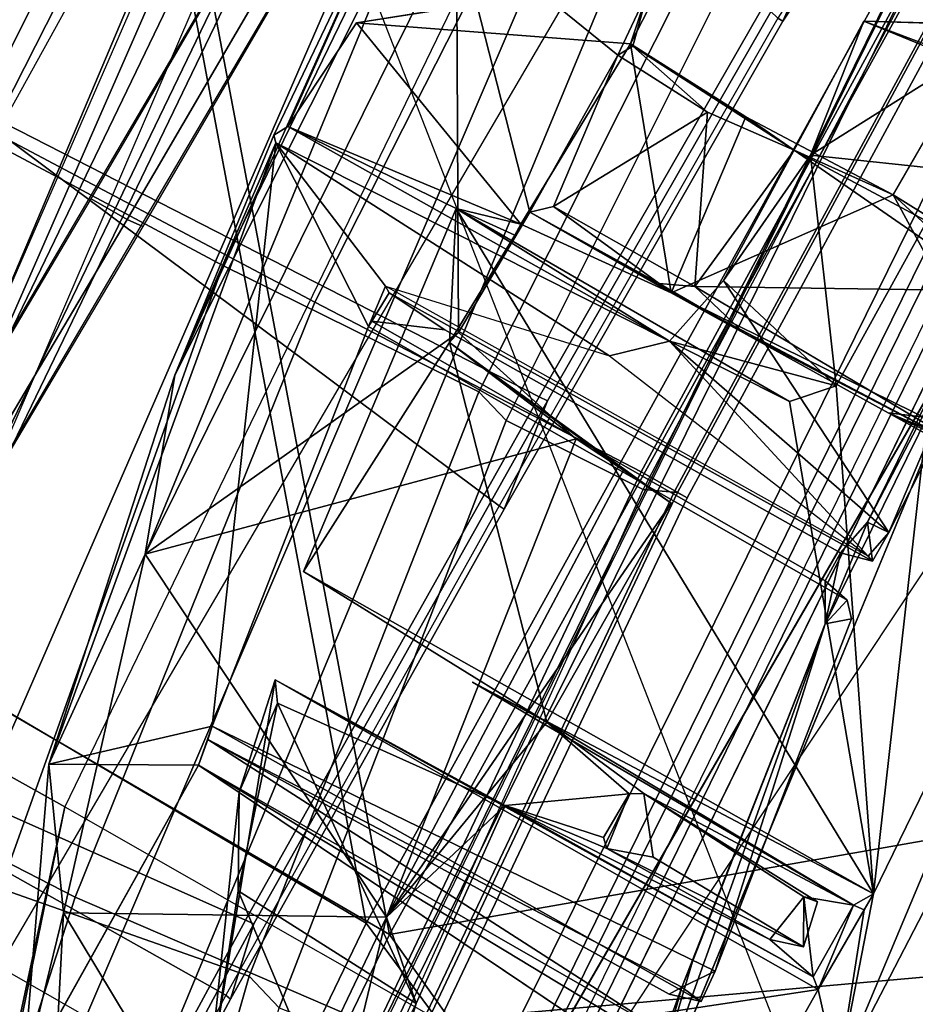
# Model space of a CAD drawing. Units: inches. Extents: x -2 to 130, y -6 to 128.
# Drawn here: x 7 to 8, y 97 to 98 of the extents above; entities that cross this region are included whole.
import ezdxf

# ---------------------------------------------------------------- set-up
doc = ezdxf.new("R2010")
doc.units = ezdxf.units.IN
doc.header["$MEASUREMENT"] = 0
for name, color, linetype in [('SEAT-FRAME', 5, 'Continuous'), ('SEAT-INTERWEAVE', 5, 'Continuous'), ('SEAT-LUMBAR', 5, 'Continuous')]:
    doc.layers.add(name, color=color, linetype=linetype)

# ---------------------------------------------------------------- blocks, each defined once
blk = doc.blocks.new('1VERUS_ASUSP_SYNTLTLIM_ADJARMS_ADJSEAT_LUM_1T')
at = {"layer": 'SEAT-FRAME'}
for points in [[(-8.94379, 2.19664, 14.1083), (-9.20606, -0.001, 14.0447), (-8.00625, -0.001, 13.76061), (-7.8222, 2.18421, 13.80589)], [(-9.72895, -0.001, 15.75362), (-8.01127, 1.37526, 15.17592), (-8.06516, -0.001, 15.17384)], [(-8.61882, 1.2204, 18.65118), (-8.69947, -0.001, 18.66798), (-8.61882, -1.2224, 18.65118)], [(-9.16609, 1.20448, 12.9461), (-9.25385, -0.001, 12.92863), (-8.49794, -0.001, 12.77601), (-8.5739, 1.20196, 12.82012)], [(-10.19154, -0.001, 13.15823), (-9.68813, -0.001, 12.94699), (-9.67525, -0.64459, 12.9523), (-10.17036, -0.65255, 13.16546)], [(-9.57811, -0.001, 12.99587), (-10.09996, -0.001, 13.19739), (-10.07855, -0.65655, 13.20412), (-9.56583, -0.64967, 13.00132)], [(-10.09272, -0.001, 13.24167), (-9.57429, -0.001, 13.01438), (-9.42443, -1.21034, 13.01306), (-9.98205, -1.20561, 13.22565)], [(-9.91031, -0.65923, 18.65017), (-9.5712, -0.65208, 18.88348), (-9.60614, -0.001, 18.87839), (-9.94987, -0.001, 18.63071)], [(-9.89017, -0.001, 18.55456), (-9.91849, -0.001, 18.51743), (-9.79348, -1.21292, 18.58246), (-9.767, -1.21151, 18.60731)], [(-9.63267, -0.001, 18.7672), (-9.89991, -0.001, 18.56985), (-9.86148, -0.66774, 18.58805), (-9.59066, -0.66263, 18.7764)], [(-9.44725, -0.001, 18.86179), (-9.44725, -0.001, 18.86179), (-9.89017, -0.001, 18.55456), (-9.45703, -1.31877, 18.79072)], [(-9.89017, -0.001, 18.55456), (-9.89017, -0.001, 18.55456), (-9.767, -1.21151, 18.60731), (-9.45703, -1.31877, 18.79072)], [(-9.80445, -0.001, 15.80816), (-9.80052, -1.3712, 15.83935), (-9.805, -1.35257, 15.89112), (-9.80919, -0.00101, 15.86168)], [(-9.3883, -0.001, 18.82232), (-9.39841, -1.31574, 18.75119), (-9.805, -1.35257, 15.89112), (-9.80919, -0.00101, 15.86168)], [(-9.7765, -0.001, 15.76228), (-9.77308, -1.38632, 15.79396), (-9.80052, -1.3712, 15.83935), (-9.80445, -0.001, 15.80816)], [(-9.73111, -0.001, 15.73352), (-9.72713, -1.39462, 15.76471), (-9.77308, -1.38632, 15.79396), (-9.7765, -0.001, 15.76228)], [(-9.41026, -1.401, 15.65305), (-9.51462, -0.001, 15.65807), (-9.73111, -0.001, 15.73352), (-9.72713, -1.39462, 15.76471)], [(-9.72895, -0.001, 15.75362), (-9.725, -1.31767, 15.78213), (-9.42568, -1.38008, 15.67863), (-8.01127, -1.37726, 15.17592)], [(-8.06516, -0.001, 15.17384), (-8.06516, -0.001, 15.17384), (-8.01127, -1.37726, 15.17592), (-9.72895, -0.001, 15.75362)], [(-9.14301, -1.43465, 18.95085), (-9.725, -1.31767, 15.78213), (-9.72895, -0.001, 15.75362), (-9.13393, -0.001, 18.97523)], [(-9.68813, -0.001, 12.94699), (-8.95998, -0.001, 12.76084), (-8.95815, -0.60822, 12.76793), (-9.67525, -0.64459, 12.9523)], [(-9.34837, -0.001, 18.93912), (-9.63267, -0.001, 18.7672), (-9.59066, -0.66263, 18.7764), (-9.30131, -0.65316, 18.9466)], [(-9.5712, -0.65208, 18.88348), (-9.20237, -0.63861, 19.08872), (-9.23681, -0.001, 19.0861), (-9.60614, -0.001, 18.87839)], [(-9.57811, -0.001, 12.99587), (-8.9408, -0.15643, 12.83768), (-8.93815, -0.7237, 12.84785), (-9.56583, -0.64967, 13.00132)], [(-9.25385, -0.001, 12.92863), (-9.16609, -1.20648, 12.9461), (-9.42443, -1.21034, 13.01306), (-9.57429, -0.001, 13.01438)], [(-9.30218, -2.31238, 14.60594), (-9.5653, -0.001, 14.58082), (-9.54986, -0.001, 14.99649), (-9.28773, -2.34444, 14.92884)], [(-9.50959, -0.001, 14.36523), (-9.24297, -2.2682, 14.3891), (-9.30218, -2.31238, 14.60594), (-9.5653, -0.001, 14.58082)], [(-9.28773, -2.34444, 14.92884), (-9.54986, -0.001, 14.99649), (-9.46268, -0.001, 15.57193), (-9.35924, -1.39352, 15.56794)], [(-9.51462, -0.001, 15.65807), (-9.41026, -1.401, 15.65305), (-9.36973, -1.39525, 15.61967), (-9.4731, -0.001, 15.62438)], [(-9.13056, -2.22992, 14.23123), (-9.38417, -0.001, 14.16373), (-9.50959, -0.001, 14.36523), (-9.24297, -2.2682, 14.3891)], [(-9.4731, -0.001, 15.62438), (-9.36973, -1.39525, 15.61967), (-9.35924, -1.39352, 15.56794), (-9.46268, -0.001, 15.57193)], [(-9.40537, -0.001, 18.86058), (-9.40822, -0.66126, 18.84075), (-9.45012, -0.66099, 18.84192), (-9.44725, -0.001, 18.86179)], [(-9.3883, -0.001, 18.82232), (-9.39111, -0.65922, 18.80253), (-9.40822, -0.66126, 18.84075), (-9.40537, -0.001, 18.86058)], [(-9.38417, -0.001, 14.16373), (-9.13056, -2.22992, 14.23123), (-8.94379, -2.19864, 14.1083), (-9.20606, -0.001, 14.0447)], [(-9.05069, -0.001, 19.08667), (-9.34837, -0.001, 18.93912), (-9.30131, -0.65316, 18.9466), (-9.01376, -0.6343, 19.09111)], [(-8.5739, -1.20396, 12.82012), (-8.49794, -0.001, 12.77601), (-9.25385, -0.001, 12.92863), (-9.16609, -1.20648, 12.9461)], [(-9.20237, -0.63861, 19.08872), (-8.831, -0.6224, 19.25382), (-8.84792, -0.001, 19.25437), (-9.23681, -0.001, 19.0861)], [(-7.8222, -2.18621, 13.80589), (-8.00625, -0.001, 13.76061), (-9.20606, -0.001, 14.0447), (-8.94379, -2.19864, 14.1083)], [(-9.13393, -0.001, 18.97523), (-9.13393, -0.001, 18.97523), (-9.14301, -1.43465, 18.95085), (-8.94597, -1.43656, 18.99825)], [(-8.76297, -1.43465, 19.04244), (-8.85916, -0.001, 19.03242), (-9.13393, -0.001, 18.97523), (-8.94597, -1.43656, 18.99825)], [(-8.97511, -0.64553, 19.09998), (-9.01412, -0.001, 19.09513), (-9.05069, -0.001, 19.08667), (-9.01376, -0.6343, 19.09111)], [(-8.82054, -0.63668, 19.10542), (-8.84411, -0.001, 19.10115), (-9.01412, -0.001, 19.09513), (-8.97511, -0.64553, 19.09998)], [(-8.94889, -0.60763, 12.77365), (-8.95815, -0.60822, 12.76793), (-8.95998, -0.001, 12.76084), (-8.95073, -0.001, 12.76657)], [(-8.93216, -0.72432, 12.83819), (-8.94889, -0.60763, 12.77365), (-8.95073, -0.001, 12.76657), (-8.9348, -0.15647, 12.828)], [(-8.9348, -0.15647, 12.828), (-8.95073, -0.001, 12.76657), (-8.93091, -0.09049, 12.84301)], [(-8.84869, -0.001, 18.67607), (-8.86012, -0.001, 18.65146), (-8.77852, -1.23816, 18.63505), (-8.76707, -1.23747, 18.65958)], [(-8.86012, -0.001, 18.65146), (-7.99223, -0.001, 16.06822), (-7.97889, -0.67586, 16.06982), (-8.77852, -1.23816, 18.63505)], [(-8.73868, -0.001, 18.71947), (-8.84869, -0.001, 18.67607), (-8.76707, -1.23747, 18.65958), (-8.65661, -1.23443, 18.70269)], [(-8.80948, -0.001, 19.24804), (-8.84792, -0.001, 19.25437), (-8.831, -0.6224, 19.25382), (-8.79219, -0.62198, 19.24789)], [(-8.78892, -0.6221, 19.13451), (-8.82054, -0.63668, 19.10542), (-8.84411, -0.001, 19.10115), (-8.80653, -0.001, 19.13481)], [(-8.7953, -0.001, 19.21176), (-8.80948, -0.001, 19.24804), (-8.79219, -0.62198, 19.24789), (-8.7777, -0.62191, 19.21145)], [(-8.7777, -0.62191, 19.21145), (-8.78892, -0.6221, 19.13451), (-8.80653, -0.001, 19.13481), (-8.7953, -0.001, 19.21176)], [(-8.63094, -1.23103, 18.6906), (-8.71281, -0.001, 18.70745), (-8.73868, -0.001, 18.71947), (-8.65661, -1.23443, 18.70269)], [(-8.63094, -1.23103, 18.6906), (-7.80997, -0.60082, 16.08305), (-7.83072, -0.001, 16.08218), (-8.71281, -0.001, 18.70745)], [(-8.69947, -0.001, 18.66798), (-8.67838, -0.06689, 18.60655), (-8.6012, -1.1942, 18.5894), (-8.61882, -1.2224, 18.65118)], [(-7.48478, -0.001, 12.69342), (-7.86269, -1.20112, 12.71788), (-8.5739, -1.20396, 12.82012), (-8.49794, -0.001, 12.77601)], [(-8.00625, -0.001, 13.76061), (-7.8222, -2.18621, 13.80589), (-7.21478, -2.19501, 13.6851), (-7.28501, -0.001, 13.64049)], [(-8.59042, -1.19251, 18.57467), (-8.66751, -0.06671, 18.59193), (-8.67838, -0.06686, 18.60655), (-8.6012, -1.1942, 18.5894)], [(-8.57307, -1.19033, 18.5692), (-8.65013, -0.06652, 18.58647), (-8.66751, -0.06671, 18.59193), (-8.59042, -1.19251, 18.57467)], [(-8.93845, -0.09409, 12.85199), (-8.9408, -0.15643, 12.83768), (-8.9348, -0.15647, 12.828), (-8.93091, -0.09049, 12.84301)], [(-8.93815, -0.7237, 12.84785), (-8.93216, -0.72432, 12.83819), (-8.9348, -0.15647, 12.828), (-8.9408, -0.15643, 12.83768)], [(-7.78921, -1.20065, 16.08393), (-7.78921, -1.20065, 16.08393), (-7.80997, -0.60082, 16.08305), (-8.63094, -1.23103, 18.6906)], [(-9.67525, -0.64459, 12.9523), (-8.95815, -0.60822, 12.76793), (-8.95069, -1.2147, 12.79683), (-9.63099, -1.28619, 12.97821)], [(-8.94141, -1.21354, 12.80249), (-8.95069, -1.2147, 12.79683), (-8.95815, -0.60822, 12.76793), (-8.94889, -0.60763, 12.77365)], [(-8.92398, -1.2913, 12.86972), (-8.94141, -1.21354, 12.80249), (-8.94889, -0.60763, 12.77365), (-8.93216, -0.72432, 12.83819)], [(-9.11121, -1.28036, 19.09153), (-8.78193, -1.24206, 19.2471), (-8.831, -0.6224, 19.25382), (-9.20237, -0.63861, 19.08872)], [(-8.79219, -0.62198, 19.24789), (-8.831, -0.6224, 19.25382), (-8.78193, -1.24206, 19.2471), (-8.74229, -1.24097, 19.24203)], [(-8.7379, -1.24135, 19.13098), (-8.75819, -1.25569, 19.11146), (-8.82054, -0.63668, 19.10542), (-8.78892, -0.6221, 19.13451)], [(-8.7777, -0.62191, 19.21145), (-8.79219, -0.62198, 19.24789), (-8.74229, -1.24097, 19.24203), (-8.7271, -1.24098, 19.20524)], [(-8.7271, -1.24098, 19.20524), (-8.7379, -1.24135, 19.13098), (-8.78892, -0.6221, 19.13451), (-8.7777, -0.62191, 19.21145)], [(-9.01376, -0.6343, 19.09111), (-9.30131, -0.65316, 18.9466), (-9.1809, -1.31059, 18.96202), (-8.91916, -1.26155, 19.09769)], [(-8.87699, -1.27409, 19.10739), (-8.97511, -0.64553, 19.09998), (-9.01376, -0.6343, 19.09111), (-8.91916, -1.26155, 19.09769)], [(-8.75819, -1.25569, 19.11146), (-8.82054, -0.63668, 19.10542), (-8.97511, -0.64553, 19.09998), (-8.87699, -1.27409, 19.10739)], [(-9.47237, -1.29826, 18.89646), (-9.11121, -1.28036, 19.09153), (-9.20237, -0.63861, 19.08872), (-9.5712, -0.65208, 18.88348)], [(-9.30131, -0.65316, 18.9466), (-9.59066, -0.66263, 18.7764), (-9.47485, -1.31986, 18.79955), (-9.1809, -1.31059, 18.96202)], [(-9.56583, -0.64967, 13.00132), (-8.93815, -0.7237, 12.84785), (-8.92992, -1.2901, 12.87931), (-9.52305, -1.29643, 13.0279)], [(-9.40822, -0.66126, 18.84075), (-9.41534, -1.3192, 18.78916), (-9.45703, -1.31877, 18.79072), (-9.45012, -0.66099, 18.84192)], [(-9.39111, -0.65922, 18.80253), (-9.39841, -1.31574, 18.75119), (-9.41534, -1.3192, 18.78916), (-9.40822, -0.66126, 18.84075)], [(-8.77852, -1.23816, 18.63505), (-7.97889, -0.67586, 16.06982), (-7.9413, -1.33392, 16.07203), (-8.77689, -1.30723, 18.65324)], [(-8.92992, -1.2901, 12.87931), (-8.92398, -1.2913, 12.86972), (-8.93216, -0.72432, 12.83819), (-8.93815, -0.7237, 12.84785)], [(-9.16609, -1.20648, 12.9461), (-8.81205, -2.30186, 13.08075), (-9.02779, -2.46953, 13.14928), (-9.42443, -1.21034, 13.01306)], [(-8.5739, -1.20396, 12.82012), (-8.06826, -2.30667, 12.80515), (-8.80068, -2.30352, 12.98592), (-9.16609, -1.20648, 12.9461)], [(-8.80068, -2.30352, 12.98592), (-8.80068, -2.30352, 12.98592), (-8.81205, -2.30186, 13.08075), (-9.16609, -1.20648, 12.9461)], [(-8.9244, -1.81627, 12.86812), (-8.93393, -1.81801, 12.86268), (-8.95069, -1.2147, 12.79683), (-8.94141, -1.21354, 12.80249)], [(-8.90681, -1.85499, 12.93595), (-8.9244, -1.81627, 12.86812), (-8.94141, -1.21354, 12.80249), (-8.92398, -1.2913, 12.86972)], [(-9.63099, -1.28619, 12.97821), (-8.95069, -1.2147, 12.79683), (-8.93393, -1.81801, 12.86268), (-9.54412, -1.92031, 13.0443)], [(-8.97512, -1.91336, 19.09124), (-8.70317, -1.85839, 19.22813), (-8.78193, -1.24206, 19.2471), (-9.11121, -1.28036, 19.09153)], [(-8.91916, -1.26155, 19.09769), (-9.1809, -1.31059, 18.96202), (-8.99267, -1.9527, 18.98724), (-8.76499, -1.8768, 19.10898)], [(-8.72429, -1.8714, 19.11924), (-8.87699, -1.27409, 19.10739), (-8.91916, -1.26155, 19.09769), (-8.76499, -1.8768, 19.10898)], [(-9.30032, -1.92562, 18.9234), (-8.97512, -1.91336, 19.09124), (-9.11121, -1.28036, 19.09153), (-9.47237, -1.29826, 18.89646)], [(-9.52305, -1.29643, 13.0279), (-8.92992, -1.2901, 12.87931), (-8.91286, -1.85321, 12.94547), (-9.43743, -1.9356, 13.09618)], [(-8.90681, -1.85499, 12.93595), (-8.92398, -1.2913, 12.86972), (-8.92992, -1.2901, 12.87931), (-8.91286, -1.85321, 12.94547)], [(-9.14301, -1.43465, 18.95085), (-9.725, -1.31767, 15.78213), (-9.42568, -1.38008, 15.67863), (-8.94597, -1.43656, 18.99825)], [(-8.01127, -1.37726, 15.17592), (-8.01127, -1.37726, 15.17592), (-9.27782, -1.50918, 15.63194), (-9.42568, -1.38008, 15.67863)], [(-9.42568, -1.38008, 15.67863), (-9.27782, -1.50918, 15.63194), (-8.84639, -1.51699, 19.01981), (-8.94597, -1.43656, 18.99825)], [(-9.4026, -1.47595, 15.84991), (-9.69546, -1.47085, 15.8367), (-9.22586, -1.47156, 18.85429), (-8.95569, -1.47595, 18.99204)], [(-9.3536, -1.49459, 15.84294), (-8.90517, -1.49403, 19.00055), (-8.95569, -1.47595, 18.99204), (-9.4026, -1.47595, 15.84991)], [(-9.32733, -1.54033, 15.8392), (-8.8773, -1.54033, 19.00325), (-8.90517, -1.49403, 19.00055), (-9.3536, -1.49459, 15.84294)]]:
    blk.add_3dface(points, dxfattribs=at)
for points, invisible_edges in [([(-7.59606, 0.78218, 18.68962), (-8.61882, 1.2204, 18.65118), (-8.61882, -1.2224, 18.65118), (-7.59606, -0.78418, 18.68962)], 5), ([(-7.56248, -1.00648, 18.58697), (-7.41866, -1.1851, 18.58583), (-8.57307, -1.19033, 18.5692), (-8.65013, -0.06652, 18.58647)], 8)]:
    blk.add_3dface(points, dxfattribs=dict(at, invisible_edges=invisible_edges))
at = {"layer": 'SEAT-INTERWEAVE'}
for points in [[(-10.44562, -0.001, 39.57885), (-9.81783, -1.15028, 38.63786), (-9.80994, -0.001, 38.55389)], [(-10.44376, -0.001, 39.54793), (-9.83548, -0.001, 38.53907), (-9.84335, -1.14668, 38.62256)], [(-9.84335, -1.14668, 38.62256), (-9.83548, -0.001, 38.53907), (-8.84372, -1.15624, 36.69933)], [(-9.83548, -0.001, 38.53907), (-8.86598, -0.001, 36.68826), (-8.84372, -1.15624, 36.69933)], [(-9.81783, -1.15028, 38.63786), (-8.81762, -1.15433, 36.71304), (-9.80994, -0.001, 38.55389)], [(-9.80994, -0.001, 38.55389), (-8.81762, -1.15433, 36.71304), (-8.83954, -0.001, 36.70141)], [(-7.40867, -1.78151, 33.70192), (-8.84372, -1.15624, 36.69933), (-8.86598, -0.001, 36.68826)], [(-8.83954, -0.001, 36.70141), (-8.81762, -1.15433, 36.71304), (-7.44132, -0.001, 33.74641)], [(-7.39248, -1.80719, 33.74267), (-7.44132, -0.001, 33.74641), (-8.81762, -1.15433, 36.71304)], [(-9.84335, -1.14668, 38.62256), (-8.84372, -1.15624, 36.69933), (-8.71947, -2.82098, 36.69688)], [(-8.69336, -2.81825, 36.7104), (-8.81762, -1.15433, 36.71304), (-9.81783, -1.15028, 38.63786)], [(-8.71947, -2.82098, 36.69688), (-8.84372, -1.15624, 36.69933), (-7.40867, -1.78151, 33.70192)], [(-7.39248, -1.80719, 33.74267), (-8.81762, -1.15433, 36.71304), (-8.69336, -2.81825, 36.7104)]]:
    blk.add_3dface(points, dxfattribs=at)
at = {"layer": 'SEAT-LUMBAR'}
for points, invisible_edges in [([(-8.75073, -0.25276, 16.10251), (-8.75133, 0.25223, 16.10127), (-8.60298, 0.26113, 16.10935)], 12), ([(-8.60298, 0.26113, 16.10935), (-8.61081, -0.28392, 16.09318), (-8.75073, -0.25276, 16.10251)], 12), ([(-8.85583, -0.41327, 17.0693), (-8.78527, -0.07299, 17.29025), (-8.86425, -0.11554, 17.07511)], 1), ([(-8.85583, -0.41327, 17.0693), (-8.60815, -0.07883, 17.75514), (-8.78527, -0.07299, 17.29025)], 13), ([(-8.60815, -0.07883, 17.75514), (-8.85583, -0.41327, 17.0693), (-8.58381, -0.5505, 17.76774)], 1), ([(-9.31482, -0.49859, 15.85326), (-9.30707, -0.37318, 15.84475), (-9.35061, -0.15429, 15.8406)], 2), ([(-9.06072, -0.17349, 15.87978), (-9.35061, -0.15429, 15.8406), (-9.30707, -0.37318, 15.84475)], 2), ([(-8.22207, -0.95318, 17.96572), (-8.62165, -0.23608, 17.81256), (-8.49055, -1.22557, 17.81067)], 12), ([(-9.0614, -0.46647, 15.8714), (-9.06128, -0.59278, 15.74436), (-9.05976, -0.45129, 15.74375)], 1), ([(-9.06128, -0.59278, 15.74436), (-9.0614, -0.46647, 15.8714), (-9.06415, -0.60583, 15.90215)], 3), ([(-9.0614, -0.46647, 15.8714), (-9.06128, -0.47922, 15.90148), (-9.06415, -0.60583, 15.90215)], 12), ([(-8.87218, -0.49372, 17.00629), (-9.31482, -0.49859, 15.85326), (-9.31682, -0.51894, 15.87226)], 2), ([(-9.31682, -0.51894, 15.87226), (-9.31482, -0.49859, 15.85326), (-9.32257, -0.51306, 15.84763)], 1), ([(-8.58364, -0.58368, 17.75417), (-8.58995, -0.58148, 17.72803), (-9.14848, -0.589, 16.29153)], 12), ([(-8.58364, -0.58368, 17.75417), (-9.14848, -0.589, 16.29153), (-9.14207, -0.59312, 16.34371)], 1), ([(-8.61582, -0.59275, 17.73465), (-8.58364, -0.58368, 17.75417), (-9.14207, -0.59312, 16.34371)], 12), ([(-8.61582, -0.59275, 17.73465), (-9.14207, -0.59312, 16.34371), (-9.07464, -0.59719, 16.53196)], 1), ([(-8.61582, -0.59275, 17.73465), (-9.07464, -0.59719, 16.53196), (-8.615, -0.62478, 17.73924)], 2), ([(-8.615, -0.62478, 17.73924), (-9.07464, -0.59719, 16.53196), (-9.14277, -0.62637, 16.34483)], 1), ([(-8.58616, -0.63077, 17.73363), (-9.14277, -0.62637, 16.34483), (-9.14317, -0.63274, 16.29158)], 1), ([(-9.14277, -0.62637, 16.34483), (-8.58616, -0.63077, 17.73363), (-8.615, -0.62478, 17.73924)], 1), ([(-8.57268, -0.64484, 17.76188), (-8.58616, -0.63077, 17.73363), (-9.14317, -0.63274, 16.29158)], 12), ([(-8.51397, -1.02203, 17.77234), (-8.57268, -0.64484, 17.76188), (-9.14317, -0.63274, 16.29158)], 14), ([(-8.51397, -1.02203, 17.77234), (-9.14317, -0.63274, 16.29158), (-9.0779, -1.06161, 16.29175)], 1), ([(-8.87226, -0.89154, 15.90928), (-9.07605, -0.88009, 15.91515), (-8.41483, -0.87442, 17.64047)], 1), ([(-8.87226, -0.89154, 15.90928), (-8.78709, -0.88913, 15.87888), (-9.07605, -0.88009, 15.91515)], 12), ([(-8.82903, -1.14063, 15.78225), (-8.78709, -0.88913, 15.87888), (-8.78159, -0.98322, 15.89269)], 2), ([(-8.67891, -0.91013, 16.14167), (-8.78159, -0.98322, 15.89269), (-8.78709, -0.88913, 15.87888)], 2), ([(-8.67098, -0.96938, 16.1537), (-8.67891, -0.91013, 16.14167), (-8.6663, -0.90247, 16.15241)], 12), ([(-8.62599, -0.95348, 16.18829), (-8.67098, -0.96938, 16.1537), (-8.6663, -0.90247, 16.15241)], 2), ([(-8.62599, -0.95348, 16.18829), (-8.6663, -0.90247, 16.15241), (-8.45968, -0.90948, 16.6113)], 12), ([(-8.44911, -0.95593, 16.64523), (-8.62599, -0.95348, 16.18829), (-8.45968, -0.90948, 16.6113)], 2), ([(-8.51099, -1.05554, 17.75809), (-9.0779, -1.06161, 16.29175), (-9.07502, -1.07553, 16.34557)], 12), ([(-8.54284, -1.0653, 17.73894), (-8.51099, -1.05554, 17.75809), (-9.07502, -1.07553, 16.34557)], 2), ([(-8.40409, -1.50904, 17.77329), (-8.50348, -1.14132, 17.77677), (-9.07009, -1.10268, 16.29378)], 12), ([(-9.07009, -1.10268, 16.29378), (-9.06492, -1.46625, 16.07448), (-8.40409, -1.50904, 17.77329)], 12)]:
    blk.add_3dface(points, dxfattribs=dict(at, invisible_edges=invisible_edges))
for points in [[(-8.47335, -0.42286, 16.75983), (-8.75133, 0.25223, 16.10127), (-8.75073, -0.25276, 16.10251)], [(-8.86425, -0.11554, 17.07511), (-8.78527, -0.07299, 17.29025), (-8.77709, -0.101, 17.07875)], [(-8.60815, -0.07883, 17.75514), (-8.58381, -0.5505, 17.76774), (-8.63544, -0.13574, 17.78143)], [(-8.86425, -0.11554, 17.07511), (-8.77709, -0.101, 17.07875), (-8.75953, -0.10161, 17.06448)], [(-8.86425, -0.11554, 17.07511), (-8.75953, -0.10161, 17.06448), (-8.84302, -0.25985, 17.06379)], [(-8.75953, -0.10161, 17.06448), (-8.70889, -0.20035, 17.05899), (-8.84302, -0.25985, 17.06379)], [(-8.85583, -0.41327, 17.0693), (-8.86425, -0.11554, 17.07511), (-8.84302, -0.25985, 17.06379)], [(-8.62165, -0.23608, 17.81256), (-8.63544, -0.13574, 17.78143), (-8.60775, -0.55211, 17.77962)], [(-8.58381, -0.5505, 17.76774), (-8.60775, -0.55211, 17.77962), (-8.63544, -0.13574, 17.78143)], [(-9.32257, -0.51306, 15.84763), (-9.35061, -0.15429, 15.8406), (-9.28809, -0.77325, 15.8104)], [(-9.35061, -0.15429, 15.8406), (-9.31967, -0.22445, 15.7759), (-9.28809, -0.77325, 15.8104)], [(-9.35061, -0.15429, 15.8406), (-9.32257, -0.51306, 15.84763), (-9.31482, -0.49859, 15.85326)], [(-9.05667, -0.25326, 15.87208), (-9.06072, -0.17349, 15.87978), (-9.30707, -0.37318, 15.84475)], [(-9.06072, -0.17349, 15.87978), (-9.05667, -0.25326, 15.87208), (-9.06825, -0.19743, 15.72491)], [(-8.39306, -0.17893, 17.74449), (-8.3534, -1.05281, 17.70641), (-8.46253, -0.19506, 17.67748)], [(-8.3534, -1.05281, 17.70641), (-8.39306, -0.17893, 17.74449), (-7.91805, -0.78274, 17.97812)], [(-9.06224, -0.26954, 15.74489), (-9.26915, -0.2367, 15.75993), (-9.06825, -0.19743, 15.72491)], [(-9.05351, -0.25387, 15.77272), (-9.06825, -0.19743, 15.72491), (-9.05667, -0.25326, 15.87208)], [(-9.06825, -0.19743, 15.72491), (-9.05351, -0.25387, 15.77272), (-9.06224, -0.26954, 15.74489)], [(-8.46253, -0.19506, 17.67748), (-8.41483, -0.87442, 17.64047), (-8.70889, -0.20035, 17.05899)], [(-8.3534, -1.05281, 17.70641), (-8.41483, -0.87442, 17.64047), (-8.46253, -0.19506, 17.67748)], [(-8.84302, -0.25985, 17.06379), (-8.70889, -0.20035, 17.05899), (-8.70397, -0.44852, 17.03067)], [(-8.70397, -0.44852, 17.03067), (-8.70889, -0.20035, 17.05899), (-8.41483, -0.87442, 17.64047)], [(-9.22356, -0.94486, 15.77122), (-9.31967, -0.22445, 15.7759), (-9.26915, -0.2367, 15.75993)], [(-9.31967, -0.22445, 15.7759), (-9.22356, -0.94486, 15.77122), (-9.28809, -0.77325, 15.8104)], [(-9.06128, -0.59278, 15.74436), (-9.22356, -0.94486, 15.77122), (-9.26915, -0.2367, 15.75993)], [(-9.06224, -0.26954, 15.74489), (-9.05976, -0.45129, 15.74375), (-9.26915, -0.2367, 15.75993)], [(-9.06128, -0.59278, 15.74436), (-9.26915, -0.2367, 15.75993), (-9.05976, -0.45129, 15.74375)], [(-8.49055, -1.22557, 17.81067), (-8.62165, -0.23608, 17.81256), (-8.59326, -0.66246, 17.77952)], [(-8.60775, -0.55211, 17.77962), (-8.59326, -0.66246, 17.77952), (-8.62165, -0.23608, 17.81256)], [(-9.05667, -0.25326, 15.87208), (-9.30707, -0.37318, 15.84475), (-9.0614, -0.46647, 15.8714)], [(-9.05351, -0.25387, 15.77272), (-8.95501, -0.27414, 15.74888), (-9.06224, -0.26954, 15.74489)], [(-9.0614, -0.46647, 15.8714), (-8.89542, -0.45044, 15.89965), (-9.05667, -0.25326, 15.87208)], [(-9.05667, -0.25326, 15.87208), (-8.85969, -0.26359, 15.78954), (-9.05351, -0.25387, 15.77272)], [(-8.89542, -0.45044, 15.89965), (-8.91895, -0.25897, 15.89046), (-9.05667, -0.25326, 15.87208)], [(-9.05667, -0.25326, 15.87208), (-8.91895, -0.25897, 15.89046), (-8.85969, -0.26359, 15.78954)], [(-8.95501, -0.27414, 15.74888), (-9.05351, -0.25387, 15.77272), (-8.85969, -0.26359, 15.78954)], [(-8.89542, -0.45044, 15.89965), (-8.75073, -0.25276, 16.10251), (-8.91895, -0.25897, 15.89046)], [(-8.91895, -0.25897, 15.89046), (-8.75073, -0.25276, 16.10251), (-8.85969, -0.26359, 15.78954)], [(-8.75073, -0.25276, 16.10251), (-8.89542, -0.45044, 15.89965), (-8.47335, -0.42286, 16.75983)], [(-8.85969, -0.26359, 15.78954), (-8.75073, -0.25276, 16.10251), (-8.63532, -0.25653, 16.09572)], [(-8.63532, -0.25653, 16.09572), (-8.61081, -0.28392, 16.09318), (-8.85969, -0.26359, 15.78954)], [(-8.75073, -0.25276, 16.10251), (-8.61081, -0.28392, 16.09318), (-8.63532, -0.25653, 16.09572)], [(-8.95501, -0.27414, 15.74888), (-8.85969, -0.26359, 15.78954), (-8.87781, -0.43308, 15.76502)], [(-8.87781, -0.43308, 15.76502), (-8.85969, -0.26359, 15.78954), (-8.61081, -0.28392, 16.09318)], [(-8.84302, -0.25985, 17.06379), (-8.70397, -0.44852, 17.03067), (-8.85583, -0.41327, 17.0693)], [(-8.95501, -0.27414, 15.74888), (-9.04192, -0.43443, 15.7436), (-9.06224, -0.26954, 15.74489)], [(-9.04192, -0.43443, 15.7436), (-9.05976, -0.45129, 15.74375), (-9.06224, -0.26954, 15.74489)], [(-9.04192, -0.43443, 15.7436), (-8.95501, -0.27414, 15.74888), (-8.87781, -0.43308, 15.76502)], [(-8.54452, -0.43742, 16.18288), (-8.87781, -0.43308, 15.76502), (-8.61081, -0.28392, 16.09318)], [(-9.31482, -0.49859, 15.85326), (-9.0614, -0.46647, 15.8714), (-9.30707, -0.37318, 15.84475)], [(-8.70397, -0.44852, 17.03067), (-8.87218, -0.49372, 17.00629), (-8.85583, -0.41327, 17.0693)], [(-8.87218, -0.49372, 17.00629), (-8.58381, -0.5505, 17.76774), (-8.85583, -0.41327, 17.0693)], [(-8.47335, -0.42286, 16.75983), (-8.89542, -0.45044, 15.89965), (-8.64501, -0.44607, 16.20885)], [(-8.64501, -0.44607, 16.20885), (-8.43527, -0.44241, 16.63889), (-8.47335, -0.42286, 16.75983)], [(-8.64501, -0.44607, 16.20885), (-8.38855, -0.42316, 16.67955), (-8.43527, -0.44241, 16.63889)], [(-8.64501, -0.44607, 16.20885), (-8.60883, -0.43059, 16.22052), (-8.38855, -0.42316, 16.67955)], [(-8.91054, -0.44836, 15.76289), (-9.05976, -0.45129, 15.74375), (-9.04192, -0.43443, 15.7436)], [(-8.91054, -0.44836, 15.76289), (-9.04192, -0.43443, 15.7436), (-8.87781, -0.43308, 15.76502)], [(-8.87781, -0.43308, 15.76502), (-8.81156, -0.44886, 15.85752), (-8.91054, -0.44836, 15.76289)], [(-8.89542, -0.45044, 15.89965), (-8.54452, -0.43742, 16.18288), (-8.64501, -0.44607, 16.20885)], [(-8.54452, -0.43742, 16.18288), (-8.89542, -0.45044, 15.89965), (-8.81156, -0.44886, 15.85752)], [(-8.81156, -0.44886, 15.85752), (-8.87781, -0.43308, 15.76502), (-8.54452, -0.43742, 16.18288)], [(-8.60883, -0.43059, 16.22052), (-8.64501, -0.44607, 16.20885), (-8.54452, -0.43742, 16.18288)], [(-9.05976, -0.45129, 15.74375), (-8.89542, -0.45044, 15.89965), (-9.0614, -0.46647, 15.8714)], [(-8.91054, -0.44836, 15.76289), (-8.81156, -0.44886, 15.85752), (-9.05976, -0.45129, 15.74375)], [(-8.89542, -0.45044, 15.89965), (-9.05976, -0.45129, 15.74375), (-8.81156, -0.44886, 15.85752)], [(-8.87218, -0.49372, 17.00629), (-8.70397, -0.44852, 17.03067), (-8.73681, -0.48599, 16.93746)], [(-8.41483, -0.87442, 17.64047), (-8.73681, -0.48599, 16.93746), (-8.70397, -0.44852, 17.03067)], [(-9.31482, -0.49859, 15.85326), (-9.12602, -0.48541, 15.91555), (-9.0614, -0.46647, 15.8714)], [(-9.06128, -0.47922, 15.90148), (-9.0614, -0.46647, 15.8714), (-9.12602, -0.48541, 15.91555)], [(-9.31482, -0.49859, 15.85326), (-8.87218, -0.49372, 17.00629), (-9.12602, -0.48541, 15.91555)], [(-9.12602, -0.48541, 15.91555), (-9.06415, -0.60583, 15.90215), (-9.06128, -0.47922, 15.90148)], [(-8.73681, -0.48599, 16.93746), (-8.41483, -0.87442, 17.64047), (-9.12602, -0.48541, 15.91555)], [(-9.12602, -0.48541, 15.91555), (-8.87218, -0.49372, 17.00629), (-8.73681, -0.48599, 16.93746)], [(-9.12602, -0.48541, 15.91555), (-8.41483, -0.87442, 17.64047), (-9.07605, -0.88009, 15.91515)], [(-9.07605, -0.88009, 15.91515), (-9.06415, -0.60583, 15.90215), (-9.12602, -0.48541, 15.91555)], [(-9.31682, -0.51894, 15.87226), (-8.91729, -0.53692, 16.8942), (-8.87218, -0.49372, 17.00629)], [(-8.91729, -0.53692, 16.8942), (-8.58995, -0.58148, 17.72803), (-8.87218, -0.49372, 17.00629)], [(-8.58995, -0.58148, 17.72803), (-8.58381, -0.5505, 17.76774), (-8.87218, -0.49372, 17.00629)], [(-9.31682, -0.51894, 15.87226), (-9.32257, -0.51306, 15.84763), (-9.28809, -0.77325, 15.8104)], [(-9.0779, -1.06161, 16.29175), (-9.31682, -0.51894, 15.87226), (-9.20155, -1.1775, 15.89326)], [(-9.31682, -0.51894, 15.87226), (-9.0779, -1.06161, 16.29175), (-9.14317, -0.63274, 16.29158)], [(-9.20155, -1.1775, 15.89326), (-9.31682, -0.51894, 15.87226), (-9.28809, -0.77325, 15.8104)], [(-8.91729, -0.53692, 16.8942), (-9.31682, -0.51894, 15.87226), (-9.14848, -0.589, 16.29153)], [(-9.14848, -0.589, 16.29153), (-9.31682, -0.51894, 15.87226), (-9.14317, -0.63274, 16.29158)], [(-8.61582, -0.59275, 17.73465), (-8.59326, -0.66246, 17.77952), (-8.60775, -0.55211, 17.77962)], [(-8.58364, -0.58368, 17.75417), (-8.61582, -0.59275, 17.73465), (-8.60775, -0.55211, 17.77962)], [(-8.58381, -0.5505, 17.76774), (-8.58364, -0.58368, 17.75417), (-8.60775, -0.55211, 17.77962)], [(-8.58364, -0.58368, 17.75417), (-8.58381, -0.5505, 17.76774), (-8.58995, -0.58148, 17.72803)], [(-9.06128, -0.59278, 15.74436), (-8.90457, -0.6263, 15.72364), (-9.22356, -0.94486, 15.77122)], [(-9.14848, -0.589, 16.29153), (-9.14317, -0.63274, 16.29158), (-9.14207, -0.59312, 16.34371)], [(-9.14207, -0.59312, 16.34371), (-9.14317, -0.63274, 16.29158), (-9.14277, -0.62637, 16.34483)], [(-9.14277, -0.62637, 16.34483), (-9.07464, -0.59719, 16.53196), (-9.14207, -0.59312, 16.34371)], [(-9.06128, -0.59278, 15.74436), (-9.06415, -0.60583, 15.90215), (-8.90457, -0.6263, 15.72364)], [(-8.61582, -0.59275, 17.73465), (-8.615, -0.62478, 17.73924), (-8.59326, -0.66246, 17.77952)], [(-8.78709, -0.88913, 15.87888), (-9.06415, -0.60583, 15.90215), (-9.07605, -0.88009, 15.91515)], [(-9.06415, -0.60583, 15.90215), (-8.78908, -0.63463, 15.87222), (-8.84756, -0.62982, 15.74208)], [(-9.06415, -0.60583, 15.90215), (-8.78709, -0.88913, 15.87888), (-8.78908, -0.63463, 15.87222)], [(-8.90457, -0.6263, 15.72364), (-9.06415, -0.60583, 15.90215), (-8.84756, -0.62982, 15.74208)], [(-8.82903, -1.14063, 15.78225), (-9.22356, -0.94486, 15.77122), (-8.90457, -0.6263, 15.72364)], [(-8.90457, -0.6263, 15.72364), (-8.84756, -0.62982, 15.74208), (-8.82903, -1.14063, 15.78225)], [(-8.58616, -0.63077, 17.73363), (-8.59326, -0.66246, 17.77952), (-8.615, -0.62478, 17.73924)], [(-8.78908, -0.63463, 15.87222), (-8.82903, -1.14063, 15.78225), (-8.84756, -0.62982, 15.74208)], [(-8.82903, -1.14063, 15.78225), (-8.78908, -0.63463, 15.87222), (-8.78709, -0.88913, 15.87888)], [(-8.58616, -0.63077, 17.73363), (-8.57268, -0.64484, 17.76188), (-8.59326, -0.66246, 17.77952)], [(-8.59326, -0.66246, 17.77952), (-8.57268, -0.64484, 17.76188), (-8.51397, -1.02203, 17.77234)], [(-8.49055, -1.22557, 17.81067), (-8.59326, -0.66246, 17.77952), (-8.53882, -1.02498, 17.78803)], [(-8.53528, -1.05297, 17.77295), (-8.59326, -0.66246, 17.77952), (-8.51397, -1.02203, 17.77234)], [(-8.53528, -1.05297, 17.77295), (-8.53882, -1.02498, 17.78803), (-8.59326, -0.66246, 17.77952)], [(-9.22356, -0.94486, 15.77122), (-9.20155, -1.1775, 15.89326), (-9.28809, -0.77325, 15.8104)], [(-8.42634, -0.89431, 16.86128), (-8.87226, -0.89154, 15.90928), (-8.41483, -0.87442, 17.64047)], [(-8.42634, -0.89431, 16.86128), (-8.41483, -0.87442, 17.64047), (-8.41473, -0.89314, 17.62858)], [(-8.41473, -0.89314, 17.62858), (-8.41483, -0.87442, 17.64047), (-8.3534, -1.05281, 17.70641)], [(-8.78709, -0.88913, 15.87888), (-8.87226, -0.89154, 15.90928), (-8.42634, -0.89431, 16.86128)], [(-8.42634, -0.89431, 16.86128), (-8.6663, -0.90247, 16.15241), (-8.78709, -0.88913, 15.87888)], [(-8.78709, -0.88913, 15.87888), (-8.6663, -0.90247, 16.15241), (-8.67891, -0.91013, 16.14167)], [(-8.42634, -0.89431, 16.86128), (-8.47407, -0.91218, 16.64774), (-8.6663, -0.90247, 16.15241)], [(-8.47407, -0.91218, 16.64774), (-8.42634, -0.89431, 16.86128), (-8.4256, -0.97767, 16.89098)], [(-8.41494, -0.986, 17.58034), (-8.42634, -0.89431, 16.86128), (-8.41473, -0.89314, 17.62858)], [(-8.42634, -0.89431, 16.86128), (-8.41494, -0.986, 17.58034), (-8.4256, -0.97767, 16.89098)], [(-8.3534, -1.05281, 17.70641), (-8.41494, -0.986, 17.58034), (-8.41473, -0.89314, 17.62858)], [(-8.47407, -0.91218, 16.64774), (-8.45968, -0.90948, 16.6113), (-8.6663, -0.90247, 16.15241)], [(-8.78159, -0.98322, 15.89269), (-8.67891, -0.91013, 16.14167), (-8.67929, -0.96145, 16.14134)], [(-8.67891, -0.91013, 16.14167), (-8.67098, -0.96938, 16.1537), (-8.67929, -0.96145, 16.14134)], [(-8.4256, -0.97767, 16.89098), (-8.48237, -0.96681, 16.63721), (-8.47407, -0.91218, 16.64774)], [(-8.48237, -0.96681, 16.63721), (-8.44911, -0.95593, 16.64523), (-8.47407, -0.91218, 16.64774)], [(-8.45968, -0.90948, 16.6113), (-8.47407, -0.91218, 16.64774), (-8.44911, -0.95593, 16.64523)], [(-8.82903, -1.14063, 15.78225), (-9.11344, -1.29998, 15.87587), (-9.22356, -0.94486, 15.77122)], [(-9.22356, -0.94486, 15.77122), (-9.11344, -1.29998, 15.87587), (-9.20155, -1.1775, 15.89326)], [(-8.44911, -0.95593, 16.64523), (-8.67098, -0.96938, 16.1537), (-8.62599, -0.95348, 16.18829)], [(-8.78159, -0.98322, 15.89269), (-8.67929, -0.96145, 16.14134), (-8.67098, -0.96938, 16.1537)], [(-8.67098, -0.96938, 16.1537), (-8.44911, -0.95593, 16.64523), (-8.48237, -0.96681, 16.63721)], [(-8.67098, -0.96938, 16.1537), (-8.48237, -0.96681, 16.63721), (-8.78159, -0.98322, 15.89269)], [(-8.48237, -0.96681, 16.63721), (-8.4256, -0.97767, 16.89098), (-8.78159, -0.98322, 15.89269)], [(-9.04602, -0.98923, 15.9372), (-8.4256, -0.97767, 16.89098), (-8.41494, -0.986, 17.58034)], [(-8.78159, -0.98322, 15.89269), (-8.4256, -0.97767, 16.89098), (-9.04602, -0.98923, 15.9372)], [(-8.78159, -0.98322, 15.89269), (-9.04602, -0.98923, 15.9372), (-9.03243, -1.00864, 15.92375)], [(-9.03243, -1.00864, 15.92375), (-8.7593, -1.20124, 15.95037), (-8.78159, -0.98322, 15.89269)], [(-8.82903, -1.14063, 15.78225), (-8.78159, -0.98322, 15.89269), (-8.7593, -1.20124, 15.95037)], [(-9.04602, -0.98923, 15.9372), (-8.41494, -0.986, 17.58034), (-8.90173, -1.37418, 16.10819)], [(-9.04602, -0.98923, 15.9372), (-8.90173, -1.37418, 16.10819), (-9.02093, -1.10581, 15.95956)], [(-9.03243, -1.00864, 15.92375), (-9.04602, -0.98923, 15.9372), (-9.02093, -1.10581, 15.95956)], [(-8.40995, -1.38337, 17.36293), (-8.90173, -1.37418, 16.10819), (-8.41494, -0.986, 17.58034)], [(-8.41494, -0.986, 17.58034), (-8.3534, -1.05281, 17.70641), (-8.40995, -1.38337, 17.36293)], [(-8.7593, -1.20124, 15.95037), (-9.03243, -1.00864, 15.92375), (-8.97185, -1.19246, 15.98238)], [(-9.03243, -1.00864, 15.92375), (-9.02093, -1.10581, 15.95956), (-8.97185, -1.19246, 15.98238)], [(-9.0779, -1.06161, 16.29175), (-8.51099, -1.05554, 17.75809), (-8.51397, -1.02203, 17.77234)], [(-8.51099, -1.05554, 17.75809), (-8.53528, -1.05297, 17.77295), (-8.51397, -1.02203, 17.77234)], [(-8.53528, -1.05297, 17.77295), (-8.49055, -1.22557, 17.81067), (-8.53882, -1.02498, 17.78803)], [(-8.53528, -1.05297, 17.77295), (-9.07502, -1.07553, 16.34557), (-8.52654, -1.10132, 17.74047)], [(-9.07502, -1.07553, 16.34557), (-8.53528, -1.05297, 17.77295), (-8.54284, -1.0653, 17.73894)], [(-8.51099, -1.05554, 17.75809), (-8.54284, -1.0653, 17.73894), (-8.53528, -1.05297, 17.77295)], [(-8.52654, -1.10132, 17.74047), (-8.49055, -1.22557, 17.81067), (-8.53528, -1.05297, 17.77295)], [(-9.0779, -1.06161, 16.29175), (-9.20155, -1.1775, 15.89326), (-9.07009, -1.10268, 16.29378)], [(-9.07502, -1.07553, 16.34557), (-9.0779, -1.06161, 16.29175), (-9.07009, -1.10268, 16.29378)], [(-9.07502, -1.07553, 16.34557), (-9.07009, -1.10268, 16.29378), (-8.52654, -1.10132, 17.74047)], [(-9.20155, -1.1775, 15.89326), (-9.06492, -1.46625, 16.07448), (-9.07009, -1.10268, 16.29378)], [(-8.49616, -1.11452, 17.76356), (-8.52654, -1.10132, 17.74047), (-9.07009, -1.10268, 16.29378)], [(-8.49616, -1.11452, 17.76356), (-9.07009, -1.10268, 16.29378), (-8.50348, -1.14132, 17.77677)], [(-9.02093, -1.10581, 15.95956), (-8.90173, -1.37418, 16.10819), (-8.97185, -1.19246, 15.98238)], [(-9.11344, -1.29998, 15.87587), (-8.82903, -1.14063, 15.78225), (-8.80304, -1.47194, 15.95403)], [(-8.82903, -1.14063, 15.78225), (-8.7593, -1.20124, 15.95037), (-8.74616, -1.42164, 15.97264)], [(-8.82903, -1.14063, 15.78225), (-8.74616, -1.42164, 15.97264), (-8.80304, -1.47194, 15.95403)], [(-9.11344, -1.29998, 15.87587), (-9.06492, -1.46625, 16.07448), (-9.20155, -1.1775, 15.89326)], [(-8.7146, -1.38797, 16.04993), (-8.7593, -1.20124, 15.95037), (-8.97185, -1.19246, 15.98238)], [(-8.97185, -1.19246, 15.98238), (-8.90173, -1.37418, 16.10819), (-8.7146, -1.38797, 16.04993)], [(-8.74616, -1.42164, 15.97264), (-8.7593, -1.20124, 15.95037), (-8.7146, -1.38797, 16.04993)], [(-8.99666, -1.52926, 16.04214), (-9.11344, -1.29998, 15.87587), (-8.80304, -1.47194, 15.95403)], [(-9.06492, -1.46625, 16.07448), (-9.11344, -1.29998, 15.87587), (-8.99666, -1.52926, 16.04214)]]:
    blk.add_3dface(points, dxfattribs=at)

msp = doc.modelspace()

# ---------------------------------------------------------------- block references
at = {"rotation": 329.9999999999999}
msp.add_blockref('1VERUS_ASUSP_SYNTLTLIM_ADJARMS_ADJSEAT_LUM_1T', (15.55506, 93.3956), dxfattribs=at)

doc.saveas('drawing.dxf')
